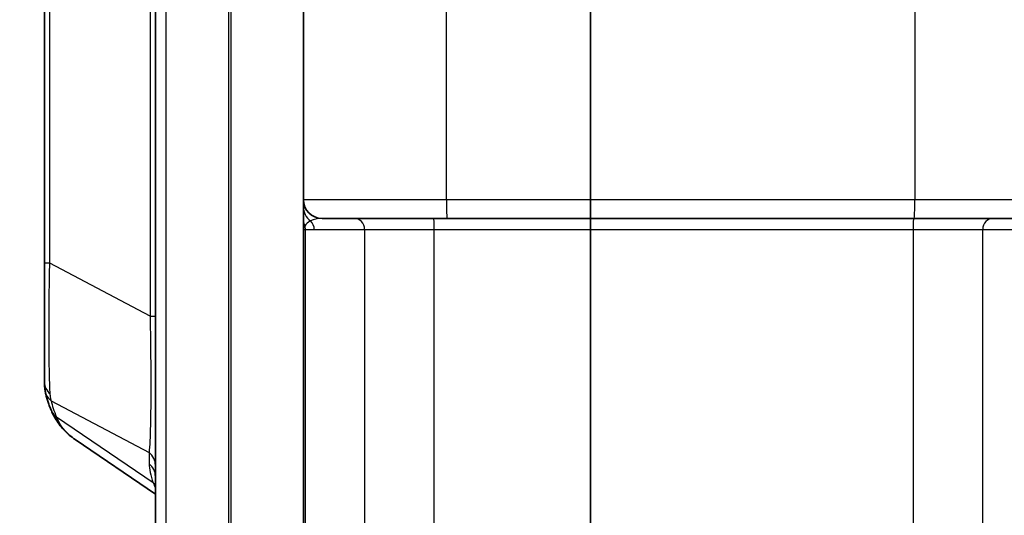
# Model space of a CAD drawing. Units: millimetres. Extents: x 0 to 5810, y 0 to 562.
# Drawn here: x 2060 to 2087, y 368 to 381 of the extents above; entities that cross this region are included whole.
import ezdxf

# ---------------------------------------------------------------- set-up
doc = ezdxf.new("R2010")
doc.units = ezdxf.units.MM
doc.header["$LTSCALE"] = 2
doc.layers.get('Defpoints').update_dxf_attribs({"lineweight": 25})
for name, color, linetype, lineweight in [('Dimension (ISO)', 7, 'Continuous', 18), ('Visible (ISO)', 7, 'Continuous', 35), ('Visible Narrow (ISO)', 7, 'Continuous', 25)]:
    doc.layers.add(name, color=color, linetype=linetype, lineweight=lineweight)
doc.layers.add('Hatch (ISO)', color=1, linetype='Continuous', lineweight=18, true_color=0xff0000)
doc.styles.add('Note Text (TK)', font='txt')
doc.dimstyles.new('Default - Method 1b (TK)', dxfattribs={"dimscale": 2, "dimtxt": 2.5, "dimasz": 2.5, "dimexe": 1, "dimexo": 1.5, "dimgap": 1, "dimtad": 1, "dimtoh": 1, "dimrnd": 1e-08, "dimdsep": 46, "dimtxsty": 'Note Text (TK)', "dimcen": 0.09, "dimdle": 5, "dimclrd": 100, "dimclre": 100, "dimclrt": 7, "dimadec": 1, "dimazin": 1, "dimtfac": 1, "dimtmove": 0, "dimatfit": 3, "dimfxl": 0, "dimtolj": 1, "dimlwd": -1, "dimlwe": -1, "dimarcsym": 0})

# ---------------------------------------------------------------- blocks, each defined once
blk = doc.blocks.new('*D78')
at = {"layer": 'Defpoints', "color": 0, "transparency": 16777216}
for p in [(2066.071, 389.846), (2042.071, 264.346), (2066.071, 264.346)]:
    blk.add_point(p, dxfattribs=at)
at = {"layer": 'Dimension (ISO)', "color": 100, "transparency": 16777216}
for p, q in [((2063.071, 389.846), (2040.071, 389.846)), ((2042.071, 384.846), (2042.071, 269.346)), ((2063.071, 264.346), (2040.071, 264.346))]:
    blk.add_line(p, q, dxfattribs=at)
for points in [[(2041.238, 384.846), (2042.904, 384.846), (2042.071, 389.846)], [(2041.238, 269.346), (2042.904, 269.346), (2042.071, 264.346)]]:
    blk.add_solid(points, dxfattribs=at)
at = {"layer": 'Dimension (ISO)', "color": 7, "transparency": 16777216, "insert": (2037.571, 319.653), "char_height": 5, "attachment_point": 4, "rotation": 90, "style": 'Note Text (TK)'}
blk.add_mtext('\\A1;125.5', dxfattribs=at)

msp = doc.modelspace()

# ---------------------------------------------------------------- hatches: boundary and pattern name
at = {"layer": 'Hatch (ISO)'}
h = msp.add_hatch(dxfattribs=at)
h.set_pattern_fill('ANSI31', color=256, scale=50.8, style=0)
h.set_pattern_definition([(45, (1575, -16), (-4.49013, 4.49013), [])])
edge = h.paths.add_edge_path()
edge.add_ellipse((2066.0709, 389.9464), major_axis=(-0.0707, -0.0707), ratio=1, start_angle=0, end_angle=45)
edge.add_line((2066.0709, 389.8464), (2068.0294, 389.8464))
edge.add_line((2068.0294, 389.8464), (2068.0294, 390.5956))
edge.add_ellipse((2070.0294, 390.5956), major_axis=(-2, 0), ratio=1, start_angle=346.87129, end_angle=360, ccw=False)
edge.add_line((2068.0817, 391.0499), (2069.6804, 397.9045))
edge.add_ellipse((2071.6282, 397.4502), major_axis=(-1.9477, 0.4543), ratio=1, start_angle=285.12871, end_angle=360, ccw=False)
edge.add_line((2071.5584, 399.449), (2072.2794, 399.4741))
edge.add_line((2072.2794, 399.4741), (2072.2794, 401.4564))
edge.add_ellipse((2071.7794, 401.4564), major_axis=(0.5, 0), ratio=1, start_angle=0, end_angle=92)
edge.add_line((2071.762, 401.9561), (2067.8898, 401.8209))
edge.add_ellipse((2068.0294, 397.8233), major_axis=(-0.1396, 3.9976), ratio=1, start_angle=0, end_angle=88)
edge.add_line((2064.0294, 397.8233), (2064.0294, 392.2606))
edge.add_ellipse((2065.0294, 392.2606), major_axis=(-1, 0), ratio=1, start_angle=0, end_angle=45)
edge.add_line((2064.3223, 391.5535), (2066.0001, 389.8757))
edge = h.paths.add_edge_path()
edge.add_ellipse((2066.0709, 264.2464), major_axis=(0, 0.1), ratio=1, start_angle=0, end_angle=45)
edge.add_line((2066.0001, 264.3171), (2064.3223, 262.6393))
edge.add_ellipse((2065.0294, 261.9322), major_axis=(-0.7071, 0.7071), ratio=1, start_angle=0, end_angle=45)
edge.add_line((2064.0294, 261.9322), (2064.0294, 256.3694))
edge.add_ellipse((2068.0294, 256.3694), major_axis=(-4, 0), ratio=1, start_angle=0, end_angle=88)
edge.add_line((2067.8898, 252.3719), (2075.7794, 252.0964))
edge.add_line((2075.7794, 252.0964), (2087.169, 252.4941))
edge.add_ellipse((2087.0294, 256.4917), major_axis=(0.1396, -3.9976), ratio=1, start_angle=0, end_angle=88)
edge.add_line((2091.0294, 256.4917), (2091.0294, 397.7011))
edge.add_ellipse((2087.0294, 397.7011), major_axis=(4, 0), ratio=1, start_angle=0, end_angle=88)
edge.add_line((2087.169, 401.6986), (2084.7969, 401.7815))
edge.add_ellipse((2084.7794, 401.2818), major_axis=(0.0174, 0.4997), ratio=1, start_angle=0, end_angle=92)
edge.add_line((2084.2794, 401.2818), (2084.2794, 399.2995))
edge.add_line((2084.2794, 399.2995), (2084.5005, 399.2918))
edge.add_ellipse((2084.4307, 397.293), major_axis=(0.0698, 1.9988), ratio=1, start_angle=285.12871, end_angle=360, ccw=False)
edge.add_line((2086.3784, 397.7473), (2087.9772, 390.8927))
edge.add_ellipse((2086.0294, 390.4384), major_axis=(1.9477, 0.4543), ratio=1, start_angle=346.87129, end_angle=360, ccw=False)
edge.add_line((2088.0294, 390.4384), (2088.0294, 263.7543))
edge.add_ellipse((2086.0294, 263.7543), major_axis=(2, 0), ratio=1, start_angle=346.87129, end_angle=360, ccw=False)
edge.add_line((2087.9772, 263.3), (2086.3784, 256.4454))
edge.add_ellipse((2084.4307, 256.8997), major_axis=(1.9477, -0.4543), ratio=1, start_angle=285.12871, end_angle=360, ccw=False)
edge.add_line((2084.5005, 254.9009), (2075.7794, 254.5964))
edge.add_line((2075.7794, 254.5964), (2071.5584, 254.7438))
edge.add_ellipse((2071.6282, 256.7426), major_axis=(-0.0698, -1.9988), ratio=1, start_angle=285.12871, end_angle=360, ccw=False)
edge.add_line((2069.6804, 256.2883), (2068.0817, 263.1429))
edge.add_ellipse((2070.0294, 263.5972), major_axis=(-1.9477, -0.4543), ratio=1, start_angle=346.87129, end_angle=360, ccw=False)
edge.add_line((2068.0294, 263.5972), (2068.0294, 264.3464))
edge.add_line((2068.0294, 264.3464), (2066.0709, 264.3464))

# ---------------------------------------------------------------- linework, layer by layer
at = {"layer": 'Visible (ISO)'}
for p, q in [((2064.0294, 387.8464), (2064.0294, 266.3464)), ((2068.0294, 387.8464), (2068.0294, 266.3464)), ((2061.0294, 387.5964), (2061.0294, 374.8841)), ((2075.7794, 387.5964), (2075.7794, 376.5964)), ((2075.7794, 376.0964), (2075.7794, 376.5964)), ((2069.3883, 376.0964), (2068.5294, 376.0964)), ((2071.5479, 376.0964), (2069.3883, 376.0964)), ((2075.7794, 376.0964), (2071.5479, 376.0964)), ((2084.511, 376.0964), (2075.7794, 376.0964)), ((2075.7794, 375.7964), (2075.7794, 376.0964)), ((2086.6706, 376.0964), (2084.511, 376.0964)), ((2088.0294, 376.0964), (2086.6706, 376.0964)), ((2075.7794, 375.7964), (2075.7794, 338.8964)), ((2061.0294, 374.8841), (2061.0294, 371.6753)), ((2061.858, 370.1235), (2064.0294, 368.6445))]:
    msp.add_line(p, q, dxfattribs=at)
msp.add_arc((2068.5294, 376.5964), 0.5, 180, 270, dxfattribs=at)
for points, knots in [([(2061.0505, 371.4294), (2061.0476, 371.4459), (2061.045, 371.4624), (2061.0405, 371.4952), (2061.0385, 371.5117), (2061.0351, 371.5445), (2061.0338, 371.5609), (2061.0316, 371.5936), (2061.0308, 371.61), (2061.0297, 371.6427), (2061.0294, 371.659), (2061.0294, 371.6753)], [0, 0, 0, 0, 0.006908475, 0.006908475, 0.013816951, 0.013816951, 0.020725426, 0.020725426, 0.027633902, 0.027633902, 0.034542377, 0.034542377, 0.034542377, 0.034542377]), ([(2061.2305, 370.8733), (2061.2134, 370.9122), (2061.1973, 370.9505), (2061.167, 371.0264), (2061.1529, 371.0638), (2061.1266, 371.1381), (2061.1145, 371.1749), (2061.0923, 371.248), (2061.0823, 371.2844), (2061.0646, 371.3569), (2061.0569, 371.3931), (2061.0505, 371.4294)], [-0.71623457, -0.71623457, -0.71623457, -0.71623457, -0.67330695, -0.67330695, -0.63037933, -0.63037933, -0.58745171, -0.58745171, -0.5445241, -0.5445241, -0.50159648, -0.50159648, -0.50159648, -0.50159648]), ([(2061.858, 370.1235), (2061.8029, 370.161), (2061.7499, 370.2012), (2061.6486, 370.2871), (2061.6004, 370.3328), (2061.5096, 370.4292), (2061.4671, 370.48), (2061.3883, 370.586), (2061.3521, 370.6412), (2061.2864, 370.755), (2061.2569, 370.8135), (2061.2305, 370.8733)], [0.33358831, 0.33358831, 0.33358831, 0.33358831, 0.3570513, 0.3570513, 0.38051429, 0.38051429, 0.40397728, 0.40397728, 0.42744027, 0.42744027, 0.45090327, 0.45090327, 0.45090327, 0.45090327])]:
    msp.add_open_spline(points, degree=3, knots=knots, dxfattribs=at)
at = {"layer": 'Visible Narrow (ISO)'}
for p, q in [((2064.3223, 266.3464), (2064.3223, 387.8464)), ((2066.0001, 387.8464), (2066.0001, 266.3464)), ((2066.0709, 266.3464), (2066.0709, 387.8464)), ((2061.1759, 374.8841), (2061.1759, 387.5964)), ((2063.883, 387.5964), (2063.883, 373.4531)), ((2071.8898, 376.5964), (2071.8898, 387.5964)), ((2084.5454, 381.8854), (2084.5454, 376.5964)), ((2071.8898, 376.5964), (2068.0294, 376.5964)), ((2075.7794, 376.5964), (2071.8898, 376.5964)), ((2084.5454, 376.5964), (2075.7794, 376.5964)), ((2088.0294, 376.5964), (2084.5454, 376.5964)), ((2068.0294, 375.7964), (2068.0817, 375.7964)), ((2068.0817, 375.7964), (2068.3216, 375.7964)), ((2068.0817, 338.8964), (2068.0817, 375.7964)), ((2068.3216, 375.7964), (2069.6804, 375.7964)), ((2069.6804, 375.7964), (2071.5584, 375.7964)), ((2069.6804, 375.7964), (2069.6804, 338.8964)), ((2071.5584, 375.7964), (2075.7794, 375.7964)), ((2071.5584, 338.8964), (2071.5584, 375.7964)), ((2075.7794, 375.7964), (2084.5005, 375.7964)), ((2084.5005, 375.7964), (2086.3784, 375.7964)), ((2084.5005, 375.7964), (2084.5005, 338.8964)), ((2086.3784, 375.7964), (2087.9772, 375.7964)), ((2086.3784, 338.8964), (2086.3784, 375.7964)), ((2061.1759, 374.8841), (2061.0294, 374.8841)), ((2063.883, 373.4531), (2061.1759, 374.8841)), ((2063.883, 373.4531), (2064.0294, 373.4531)), ((2061.2145, 371.1681), (2063.8578, 369.7709)), ((2063.9702, 368.9484), (2061.3597, 370.7265)), ((2063.8578, 369.7709), (2063.8578, 369.4684))]:
    msp.add_line(p, q, dxfattribs=at)
for centre, major_axis, ratio, start_param, end_param in [((2068.5294, 376.4099), (-0.5, 0), 0.9824098, 0, 0.8956648), ((2071.9073, 376.5964), (0, -0.5), 0.0348995, 4.712389, 6.2831853), ((2084.528, 376.5964), (0, -0.5), 0.0348995, 0, 1.5707963), ((2068.5294, 376.047), (-0.5, 0), 0.823598, 0, 0.3901446), ((2068.5294, 375.7964), (-0.4869, 0), 0.6161035, 5.4091989, 5.9645903), ((2067.7896, 375.7964), (0, -0.3), 0.9738623, 1.5707963, 1.8893914), ((2068.5294, 375.7964), (-0.4869, 0), 0.6161035, 4.712389, 5.4091989), ((2068.0294, 375.7964), (0, -0.3), 0.9738623, 1.5707963, 2.4447827), ((2069.3883, 375.7964), (0, 0.3), 0.9738623, 4.712389, 6.2831853), ((2071.5479, 375.7964), (0, 0.3), 0.0348995, 4.712389, 6.2831853), ((2084.511, 375.7964), (0, 0.3), 0.0348995, 0, 1.5707963), ((2086.6706, 375.7964), (0, 0.3), 0.9738623, 0, 1.5707963), ((2061.5294, 371.6753), (-0.5, 0), 0.8809908, 0, 0.8169423), ((2061.5429, 371.5165), (-0.4924, -0.087), 0.8927199, 0, 0.6949959), ((2064.701, 368.0079), (-3.4206, 3.532), 0.2098852, 0.3010652, 0.5157033), ((2061.6881, 371.0748), (-0.4576, -0.2015), 0.7908628, 0, 0.4910076), ((2063.5294, 369.4225), (0.5, 0), 0.9238795, 0, 0.8542124), ((2063.5294, 369.12), (0.5, 0), 0.9238795, 0, 0.8542124), ((2068.3578, 365.2257), (-4.3979, 4.5412), 0.2098852, 0.2134224, 0.4373874), ((2063.6418, 368.6001), (0.4701, 0.1703), 0.8311736, 0.3684153, 0.5456662)]:
    msp.add_ellipse(centre, major_axis=major_axis, ratio=ratio, start_param=start_param, end_param=end_param, dxfattribs=at)
for points, knots in [([(2068.0294, 375.7964), (2068.0294, 375.8122), (2068.0327, 375.8281), (2068.0454, 375.8595), (2068.0548, 375.8751), (2068.067, 375.8903)], [-0.000570797, -0.000570797, -0.000570797, -0.000570797, 0.020946116, 0.020946116, 0.042463029, 0.042463029, 0.042463029, 0.042463029]), ([(2061.1872, 371.3541), (2061.178, 371.5008), (2061.1715, 371.6739), (2061.1581, 372.2082), (2061.1546, 372.6143), (2061.155, 373.4073), (2061.1574, 373.7769), (2061.1658, 374.3968), (2061.1701, 374.6398), (2061.1759, 374.8841)], [-0.39227302, -0.39227302, -0.39227302, -0.39227302, -0.31226987, -0.31226987, -0.17348326, -0.17348326, -0.06672433, -0.06672433, 0, 0, 0, 0]), ([(2063.883, 373.4531), (2063.8927, 373.0309), (2063.8986, 372.606), (2063.9065, 371.5559), (2063.9044, 370.9658), (2063.8872, 370.1918), (2063.8758, 369.9395), (2063.8578, 369.7709)], [0, 0, 0, 0, 0.13772375, 0.13772375, 0.35808176, 0.35808176, 0.51477939, 0.51477939, 0.51477939, 0.51477939]), ([(2061.2145, 371.1681), (2061.2073, 371.1983), (2061.2015, 371.229), (2061.1924, 371.291), (2061.1892, 371.3224), (2061.1872, 371.3541)], [0, 0, 0, 0, 0.017271189, 0.017271189, 0.034542377, 0.034542377, 0.034542377, 0.034542377]), ([(2061.8581, 370.1236), (2061.8328, 370.1407), (2061.8083, 370.1585), (2061.5949, 370.3232), (2061.4543, 370.5064), (2061.3597, 370.7265)], [0.33358831, 0.33358831, 0.33358831, 0.33358831, 0.34663833, 0.34663833, 0.45090327, 0.45090327, 0.45090327, 0.45090327])]:
    msp.add_open_spline(points, degree=3, knots=knots, dxfattribs=at)
msp.add_open_spline([(2063.9702, 368.9484), (2063.9874, 368.9011), (2064.0072, 368.8557), (2064.0295, 368.812)], degree=3, dxfattribs=at)

# ---------------------------------------------------------------- dimensions: what is measured, and where the dimension line sits
at = {"layer": 'Dimension (ISO)', "color": 100, "true_color": 0x00ff3f}
dim = msp.add_linear_dim(base=(2042.0709, 264.3464), p1=(2066.0709, 389.8464), p2=(2066.0709, 264.3464), angle=270, dimstyle='Default - Method 1b (TK)', override={"dimgap": 1, "dimtoh": 0, "dimdec": 2, "dimtol": 0, "dimlim": 0, "dimtp": 0, "dimtm": 0, "dimtdec": 2, "dimtofl": 0, "dimatfit": 1}, dxfattribs=at)
dim.commit()
dim.dimension.update_dxf_attribs({"geometry": '*D78', "text_midpoint": (2042.0709, 327.0964), "dimtype": 160})

doc.saveas('drawing.dxf')
